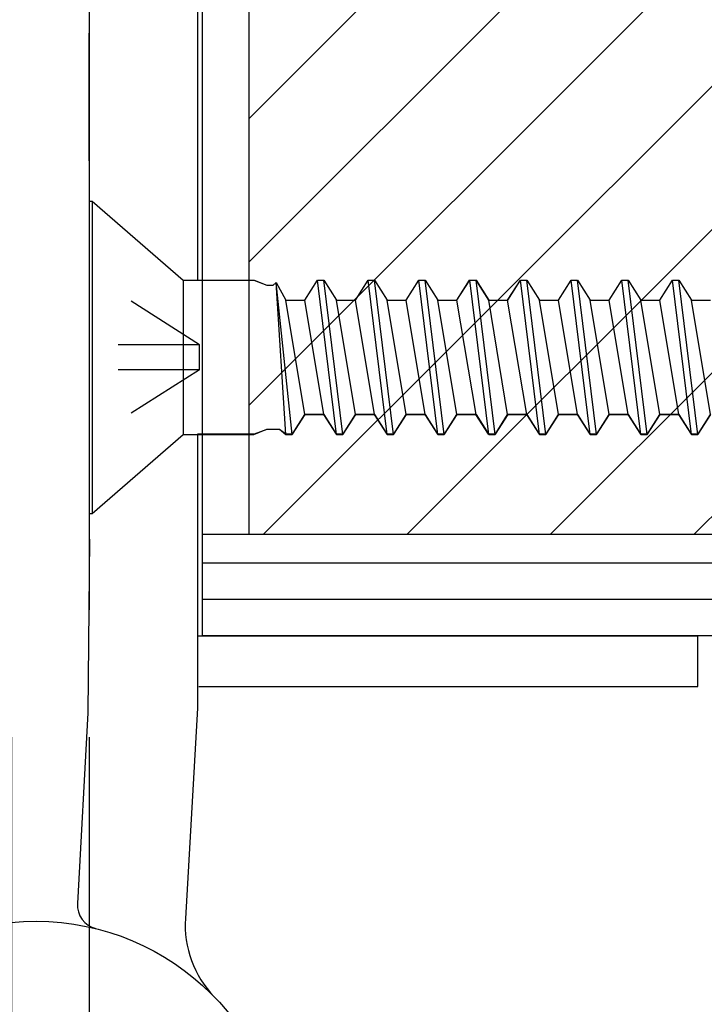
# Model space of a CAD drawing. Units: inches. Extents: x 56.1 to 98.3, y 2.6 to 29.9.
# Drawn here: x 68.8 to 69.6, y 21.6 to 22.8 of the extents above; entities that cross this region are included whole.
import ezdxf

# ---------------------------------------------------------------- set-up
doc = ezdxf.new("R2010")
doc.units = ezdxf.units.IN
doc.header["$MEASUREMENT"] = 0
doc.linetypes.add('DASHED', pattern=[0.2, 0.1, -0.1])
for name, color, linetype in [('BUBBLES', 7, 'Continuous'), ('CK_LEVEL_1', 7, 'Continuous'), ('DIM', 5, 'Continuous')]:
    doc.layers.add(name, color=color, linetype=linetype)
doc.styles.get("Standard").update_dxf_attribs({"font": 'arial.ttf'})
doc.dimstyles.new('DIMSTYLE1', dxfattribs={"dimtxt": 0.125, "dimasz": 0.125, "dimexe": 0.125, "dimexo": 0.0625, "dimgap": 0.09, "dimtad": 0, "dimtih": 1, "dimtoh": 1, "dimdec": 4, "dimzin": 0, "dimdsep": 46, "dimtxsty": 'Standard', "dimcen": 0.09, "dimadec": 0, "dimazin": 0, "dimtfac": 1, "dimtdec": 4, "dimtofl": 0, "dimtmove": 2, "dimatfit": 3, "dimfxl": 1, "dimtolj": 1, "dimtzin": 0, "dimarcsym": 0})

# ---------------------------------------------------------------- blocks, each defined once
blk = doc.blocks.new('CKCOLL11507')
at = {"layer": 'CK_LEVEL_1', "color": 6, "linetype": 'Continuous'}
blk.add_line((32.7718, 44.9712), (32.7874, 44.9957), dxfattribs=at)
blk = doc.blocks.new('CKCOLL11448')
at = {"layer": 'CK_LEVEL_1', "color": 6, "linetype": 'Continuous'}
blk.add_line((32.3109, 45.1612), (32.3265, 45.1367), dxfattribs=at)
blk = doc.blocks.new('CKCOLL11447')
at = {"layer": 'CK_LEVEL_1', "color": 6, "linetype": 'Continuous'}
blk.add_line((32.3343, 44.9712), (32.3499, 44.9957), dxfattribs=at)
blk = doc.blocks.new('CKCOLL11446')
at = {"layer": 'CK_LEVEL_1', "color": 6, "linetype": 'Continuous'}
blk.add_line((32.3031, 45.1612), (32.3109, 45.1612), dxfattribs=at)
blk = doc.blocks.new('CKCOLL11445')
at = {"layer": 'CK_LEVEL_1', "color": 6, "linetype": 'Continuous'}
blk.add_line((32.3265, 45.1367), (32.3499, 45.1367), dxfattribs=at)
blk = doc.blocks.new('CKCOLL11444')
at = {"layer": 'CK_LEVEL_1', "color": 6, "linetype": 'Continuous'}
blk.add_line((32.3499, 44.9957), (32.3265, 45.1367), dxfattribs=at)
blk = doc.blocks.new('CKCOLL11443')
at = {"layer": 'CK_LEVEL_1', "color": 6, "linetype": 'Continuous'}
blk.add_line((32.3499, 44.9957), (32.3734, 44.9957), dxfattribs=at)
blk = doc.blocks.new('CKCOLL11442')
at = {"layer": 'CK_LEVEL_1', "color": 6, "linetype": 'Continuous'}
blk.add_line((32.3499, 45.1367), (32.3656, 45.1612), dxfattribs=at)
blk = doc.blocks.new('CKCOLL11441')
at = {"layer": 'CK_LEVEL_1', "color": 6, "linetype": 'Continuous'}
blk.add_line((32.3734, 44.9957), (32.389, 44.9712), dxfattribs=at)
blk = doc.blocks.new('CKCOLL11440')
at = {"layer": 'CK_LEVEL_1', "color": 6, "linetype": 'Continuous'}
blk.add_line((32.3734, 45.1612), (32.389, 45.1367), dxfattribs=at)
blk = doc.blocks.new('CKCOLL11439')
at = {"layer": 'CK_LEVEL_1', "color": 6, "linetype": 'Continuous'}
blk.add_line((32.3968, 44.9712), (32.4124, 44.9957), dxfattribs=at)
blk = doc.blocks.new('CKCOLL11438')
at = {"layer": 'CK_LEVEL_1', "color": 6, "linetype": 'Continuous'}
blk.add_line((32.389, 44.9712), (32.3968, 44.9712), dxfattribs=at)
blk = doc.blocks.new('CKCOLL11437')
at = {"layer": 'CK_LEVEL_1', "color": 6, "linetype": 'Continuous'}
blk.add_line((32.3656, 45.1612), (32.3734, 45.1612), dxfattribs=at)
blk = doc.blocks.new('CKCOLL11436')
at = {"layer": 'CK_LEVEL_1', "color": 6, "linetype": 'Continuous'}
blk.add_line((32.389, 45.1367), (32.4124, 45.1367), dxfattribs=at)
blk = doc.blocks.new('CKCOLL11435')
at = {"layer": 'CK_LEVEL_1', "color": 6, "linetype": 'Continuous'}
blk.add_line((32.3734, 44.9957), (32.3499, 45.1367), dxfattribs=at)
blk = doc.blocks.new('CKCOLL11434')
at = {"layer": 'CK_LEVEL_1', "color": 6, "linetype": 'Continuous'}
blk.add_line((32.389, 44.9712), (32.3656, 45.1612), dxfattribs=at)
blk = doc.blocks.new('CKCOLL11433')
at = {"layer": 'CK_LEVEL_1', "color": 6, "linetype": 'Continuous'}
blk.add_line((32.3968, 44.9712), (32.3734, 45.1612), dxfattribs=at)
blk = doc.blocks.new('CKCOLL11432')
at = {"layer": 'CK_LEVEL_1', "color": 6, "linetype": 'Continuous'}
blk.add_line((32.4124, 44.9957), (32.389, 45.1367), dxfattribs=at)
blk = doc.blocks.new('CKCOLL11431')
at = {"layer": 'CK_LEVEL_1', "color": 6, "linetype": 'Continuous'}
blk.add_line((32.4124, 44.9957), (32.4359, 44.9957), dxfattribs=at)
blk = doc.blocks.new('CKCOLL11430')
at = {"layer": 'CK_LEVEL_1', "color": 6, "linetype": 'Continuous'}
blk.add_line((32.4124, 45.1367), (32.4281, 45.1612), dxfattribs=at)
blk = doc.blocks.new('CKCOLL11429')
at = {"layer": 'CK_LEVEL_1', "color": 6, "linetype": 'Continuous'}
blk.add_line((32.4359, 44.9957), (32.4515, 44.9712), dxfattribs=at)
blk = doc.blocks.new('CKCOLL11428')
at = {"layer": 'CK_LEVEL_1', "color": 6, "linetype": 'Continuous'}
blk.add_line((32.4359, 45.1612), (32.4515, 45.1367), dxfattribs=at)
blk = doc.blocks.new('CKCOLL11427')
at = {"layer": 'CK_LEVEL_1', "color": 6, "linetype": 'Continuous'}
blk.add_line((32.4593, 44.9712), (32.4749, 44.9957), dxfattribs=at)
blk = doc.blocks.new('CKCOLL11426')
at = {"layer": 'CK_LEVEL_1', "color": 6, "linetype": 'Continuous'}
blk.add_line((32.4515, 44.9712), (32.4593, 44.9712), dxfattribs=at)
blk = doc.blocks.new('CKCOLL11425')
at = {"layer": 'CK_LEVEL_1', "color": 6, "linetype": 'Continuous'}
blk.add_line((32.4281, 45.1612), (32.4359, 45.1612), dxfattribs=at)
blk = doc.blocks.new('CKCOLL11424')
at = {"layer": 'CK_LEVEL_1', "color": 6, "linetype": 'Continuous'}
blk.add_line((32.4515, 45.1367), (32.4749, 45.1367), dxfattribs=at)
blk = doc.blocks.new('CKCOLL11423')
at = {"layer": 'CK_LEVEL_1', "color": 6, "linetype": 'Continuous'}
blk.add_line((32.4359, 44.9957), (32.4124, 45.1367), dxfattribs=at)
blk = doc.blocks.new('CKCOLL11422')
at = {"layer": 'CK_LEVEL_1', "color": 6, "linetype": 'Continuous'}
blk.add_line((32.4515, 44.9712), (32.4281, 45.1612), dxfattribs=at)
blk = doc.blocks.new('CKCOLL11421')
at = {"layer": 'CK_LEVEL_1', "color": 6, "linetype": 'Continuous'}
blk.add_line((32.4593, 44.9712), (32.4359, 45.1612), dxfattribs=at)
blk = doc.blocks.new('CKCOLL11420')
at = {"layer": 'CK_LEVEL_1', "color": 6, "linetype": 'Continuous'}
blk.add_line((32.4749, 44.9957), (32.4515, 45.1367), dxfattribs=at)
blk = doc.blocks.new('CKCOLL11419')
at = {"layer": 'CK_LEVEL_1', "color": 6, "linetype": 'Continuous'}
blk.add_line((32.4749, 44.9957), (32.4984, 44.9957), dxfattribs=at)
blk = doc.blocks.new('CKCOLL11418')
at = {"layer": 'CK_LEVEL_1', "color": 6, "linetype": 'Continuous'}
blk.add_line((32.4749, 45.1367), (32.4906, 45.1612), dxfattribs=at)
blk = doc.blocks.new('CKCOLL11417')
at = {"layer": 'CK_LEVEL_1', "color": 6, "linetype": 'Continuous'}
blk.add_line((32.4984, 44.9957), (32.514, 44.9712), dxfattribs=at)
blk = doc.blocks.new('CKCOLL11416')
at = {"layer": 'CK_LEVEL_1', "color": 6, "linetype": 'Continuous'}
blk.add_line((32.4984, 45.1612), (32.514, 45.1367), dxfattribs=at)
blk = doc.blocks.new('CKCOLL11415')
at = {"layer": 'CK_LEVEL_1', "color": 6, "linetype": 'Continuous'}
blk.add_line((32.5218, 44.9712), (32.5374, 44.9957), dxfattribs=at)
blk = doc.blocks.new('CKCOLL11414')
at = {"layer": 'CK_LEVEL_1', "color": 6, "linetype": 'Continuous'}
blk.add_line((32.514, 44.9712), (32.5218, 44.9712), dxfattribs=at)
blk = doc.blocks.new('CKCOLL11413')
at = {"layer": 'CK_LEVEL_1', "color": 6, "linetype": 'Continuous'}
blk.add_line((32.4906, 45.1612), (32.4984, 45.1612), dxfattribs=at)
blk = doc.blocks.new('CKCOLL11412')
at = {"layer": 'CK_LEVEL_1', "color": 6, "linetype": 'Continuous'}
blk.add_line((32.514, 45.1367), (32.5374, 45.1367), dxfattribs=at)
blk = doc.blocks.new('CKCOLL11411')
at = {"layer": 'CK_LEVEL_1', "color": 6, "linetype": 'Continuous'}
blk.add_line((32.4984, 44.9957), (32.4749, 45.1367), dxfattribs=at)
blk = doc.blocks.new('CKCOLL11410')
at = {"layer": 'CK_LEVEL_1', "color": 6, "linetype": 'Continuous'}
blk.add_line((32.514, 44.9712), (32.4906, 45.1612), dxfattribs=at)
blk = doc.blocks.new('CKCOLL11409')
at = {"layer": 'CK_LEVEL_1', "color": 6, "linetype": 'Continuous'}
blk.add_line((32.5218, 44.9712), (32.4984, 45.1612), dxfattribs=at)
blk = doc.blocks.new('CKCOLL11408')
at = {"layer": 'CK_LEVEL_1', "color": 6, "linetype": 'Continuous'}
blk.add_line((32.5374, 44.9957), (32.514, 45.1367), dxfattribs=at)
blk = doc.blocks.new('CKCOLL11407')
at = {"layer": 'CK_LEVEL_1', "color": 6, "linetype": 'Continuous'}
blk.add_line((32.5374, 44.9957), (32.5609, 44.9957), dxfattribs=at)
blk = doc.blocks.new('CKCOLL11406')
at = {"layer": 'CK_LEVEL_1', "color": 6, "linetype": 'Continuous'}
blk.add_line((32.5374, 45.1367), (32.5531, 45.1612), dxfattribs=at)
blk = doc.blocks.new('CKCOLL11405')
at = {"layer": 'CK_LEVEL_1', "color": 6, "linetype": 'Continuous'}
blk.add_line((32.5609, 44.9957), (32.5765, 44.9712), dxfattribs=at)
blk = doc.blocks.new('CKCOLL11404')
at = {"layer": 'CK_LEVEL_1', "color": 6, "linetype": 'Continuous'}
blk.add_line((32.5609, 45.1612), (32.5765, 45.1367), dxfattribs=at)
blk = doc.blocks.new('CKCOLL11403')
at = {"layer": 'CK_LEVEL_1', "color": 6, "linetype": 'Continuous'}
blk.add_line((32.5843, 44.9712), (32.5999, 44.9957), dxfattribs=at)
blk = doc.blocks.new('CKCOLL11402')
at = {"layer": 'CK_LEVEL_1', "color": 6, "linetype": 'Continuous'}
blk.add_line((32.5765, 44.9712), (32.5843, 44.9712), dxfattribs=at)
blk = doc.blocks.new('CKCOLL11401')
at = {"layer": 'CK_LEVEL_1', "color": 6, "linetype": 'Continuous'}
blk.add_line((32.5531, 45.1612), (32.5609, 45.1612), dxfattribs=at)
blk = doc.blocks.new('CKCOLL11400')
at = {"layer": 'CK_LEVEL_1', "color": 6, "linetype": 'Continuous'}
blk.add_line((32.5765, 45.1367), (32.5999, 45.1367), dxfattribs=at)
blk = doc.blocks.new('CKCOLL11399')
at = {"layer": 'CK_LEVEL_1', "color": 6, "linetype": 'Continuous'}
blk.add_line((32.5609, 44.9957), (32.5374, 45.1367), dxfattribs=at)
blk = doc.blocks.new('CKCOLL11398')
at = {"layer": 'CK_LEVEL_1', "color": 6, "linetype": 'Continuous'}
blk.add_line((32.5765, 44.9712), (32.5531, 45.1612), dxfattribs=at)
blk = doc.blocks.new('CKCOLL11397')
at = {"layer": 'CK_LEVEL_1', "color": 6, "linetype": 'Continuous'}
blk.add_line((32.5843, 44.9712), (32.5609, 45.1612), dxfattribs=at)
blk = doc.blocks.new('CKCOLL11396')
at = {"layer": 'CK_LEVEL_1', "color": 6, "linetype": 'Continuous'}
blk.add_line((32.5999, 44.9957), (32.5765, 45.1367), dxfattribs=at)
blk = doc.blocks.new('CKCOLL11395')
at = {"layer": 'CK_LEVEL_1', "color": 6, "linetype": 'Continuous'}
blk.add_line((32.5999, 44.9957), (32.6234, 44.9957), dxfattribs=at)
blk = doc.blocks.new('CKCOLL11394')
at = {"layer": 'CK_LEVEL_1', "color": 6, "linetype": 'Continuous'}
blk.add_line((32.5999, 45.1367), (32.6156, 45.1612), dxfattribs=at)
blk = doc.blocks.new('CKCOLL11393')
at = {"layer": 'CK_LEVEL_1', "color": 6, "linetype": 'Continuous'}
blk.add_line((32.6234, 44.9957), (32.639, 44.9712), dxfattribs=at)
blk = doc.blocks.new('CKCOLL11392')
at = {"layer": 'CK_LEVEL_1', "color": 6, "linetype": 'Continuous'}
blk.add_line((32.6234, 45.1612), (32.639, 45.1367), dxfattribs=at)
blk = doc.blocks.new('CKCOLL11391')
at = {"layer": 'CK_LEVEL_1', "color": 6, "linetype": 'Continuous'}
blk.add_line((32.6468, 44.9712), (32.6624, 44.9957), dxfattribs=at)
blk = doc.blocks.new('CKCOLL11390')
at = {"layer": 'CK_LEVEL_1', "color": 6, "linetype": 'Continuous'}
blk.add_line((32.639, 44.9712), (32.6468, 44.9712), dxfattribs=at)
blk = doc.blocks.new('CKCOLL11389')
at = {"layer": 'CK_LEVEL_1', "color": 6, "linetype": 'Continuous'}
blk.add_line((32.6156, 45.1612), (32.6234, 45.1612), dxfattribs=at)
blk = doc.blocks.new('CKCOLL11388')
at = {"layer": 'CK_LEVEL_1', "color": 6, "linetype": 'Continuous'}
blk.add_line((32.639, 45.1367), (32.6624, 45.1367), dxfattribs=at)
blk = doc.blocks.new('CKCOLL11387')
at = {"layer": 'CK_LEVEL_1', "color": 6, "linetype": 'Continuous'}
blk.add_line((32.6234, 44.9957), (32.5999, 45.1367), dxfattribs=at)
blk = doc.blocks.new('CKCOLL11386')
at = {"layer": 'CK_LEVEL_1', "color": 6, "linetype": 'Continuous'}
blk.add_line((32.639, 44.9712), (32.6156, 45.1612), dxfattribs=at)
blk = doc.blocks.new('CKCOLL11385')
at = {"layer": 'CK_LEVEL_1', "color": 6, "linetype": 'Continuous'}
blk.add_line((32.6468, 44.9712), (32.6234, 45.1612), dxfattribs=at)
blk = doc.blocks.new('CKCOLL11384')
at = {"layer": 'CK_LEVEL_1', "color": 6, "linetype": 'Continuous'}
blk.add_line((32.6624, 44.9957), (32.639, 45.1367), dxfattribs=at)
blk = doc.blocks.new('CKCOLL11383')
at = {"layer": 'CK_LEVEL_1', "color": 6, "linetype": 'Continuous'}
blk.add_line((32.6624, 44.9957), (32.6859, 44.9957), dxfattribs=at)
blk = doc.blocks.new('CKCOLL11382')
at = {"layer": 'CK_LEVEL_1', "color": 6, "linetype": 'Continuous'}
blk.add_line((32.6624, 45.1367), (32.6781, 45.1612), dxfattribs=at)
blk = doc.blocks.new('CKCOLL11381')
at = {"layer": 'CK_LEVEL_1', "color": 6, "linetype": 'Continuous'}
blk.add_line((32.6859, 44.9957), (32.7015, 44.9712), dxfattribs=at)
blk = doc.blocks.new('CKCOLL11380')
at = {"layer": 'CK_LEVEL_1', "color": 6, "linetype": 'Continuous'}
blk.add_line((32.6859, 45.1612), (32.7015, 45.1367), dxfattribs=at)
blk = doc.blocks.new('CKCOLL11379')
at = {"layer": 'CK_LEVEL_1', "color": 6, "linetype": 'Continuous'}
blk.add_line((32.7093, 44.9712), (32.7249, 44.9957), dxfattribs=at)
blk = doc.blocks.new('CKCOLL11378')
at = {"layer": 'CK_LEVEL_1', "color": 6, "linetype": 'Continuous'}
blk.add_line((32.7015, 44.9712), (32.7093, 44.9712), dxfattribs=at)
blk = doc.blocks.new('CKCOLL11377')
at = {"layer": 'CK_LEVEL_1', "color": 6, "linetype": 'Continuous'}
blk.add_line((32.6781, 45.1612), (32.6859, 45.1612), dxfattribs=at)
blk = doc.blocks.new('CKCOLL11376')
at = {"layer": 'CK_LEVEL_1', "color": 6, "linetype": 'Continuous'}
blk.add_line((32.7015, 45.1367), (32.7249, 45.1367), dxfattribs=at)
blk = doc.blocks.new('CKCOLL11375')
at = {"layer": 'CK_LEVEL_1', "color": 6, "linetype": 'Continuous'}
blk.add_line((32.6859, 44.9957), (32.6624, 45.1367), dxfattribs=at)
blk = doc.blocks.new('CKCOLL11374')
at = {"layer": 'CK_LEVEL_1', "color": 6, "linetype": 'Continuous'}
blk.add_line((32.7015, 44.9712), (32.6781, 45.1612), dxfattribs=at)
blk = doc.blocks.new('CKCOLL11373')
at = {"layer": 'CK_LEVEL_1', "color": 6, "linetype": 'Continuous'}
blk.add_line((32.7093, 44.9712), (32.6859, 45.1612), dxfattribs=at)
blk = doc.blocks.new('CKCOLL11372')
at = {"layer": 'CK_LEVEL_1', "color": 6, "linetype": 'Continuous'}
blk.add_line((32.7249, 44.9957), (32.7015, 45.1367), dxfattribs=at)
blk = doc.blocks.new('CKCOLL11371')
at = {"layer": 'CK_LEVEL_1', "color": 6, "linetype": 'Continuous'}
blk.add_line((32.7249, 44.9957), (32.7484, 44.9957), dxfattribs=at)
blk = doc.blocks.new('CKCOLL11370')
at = {"layer": 'CK_LEVEL_1', "color": 6, "linetype": 'Continuous'}
blk.add_line((32.7249, 45.1367), (32.7406, 45.1612), dxfattribs=at)
blk = doc.blocks.new('CKCOLL11369')
at = {"layer": 'CK_LEVEL_1', "color": 6, "linetype": 'Continuous'}
blk.add_line((32.7484, 44.9957), (32.764, 44.9712), dxfattribs=at)
blk = doc.blocks.new('CKCOLL11368')
at = {"layer": 'CK_LEVEL_1', "color": 6, "linetype": 'Continuous'}
blk.add_line((32.7484, 45.1612), (32.764, 45.1367), dxfattribs=at)
blk = doc.blocks.new('CKCOLL11367')
at = {"layer": 'CK_LEVEL_1', "color": 6, "linetype": 'Continuous'}
blk.add_line((32.764, 44.9712), (32.7718, 44.9712), dxfattribs=at)
blk = doc.blocks.new('CKCOLL11366')
at = {"layer": 'CK_LEVEL_1', "color": 6, "linetype": 'Continuous'}
blk.add_line((32.7406, 45.1612), (32.7484, 45.1612), dxfattribs=at)
blk = doc.blocks.new('CKCOLL11365')
at = {"layer": 'CK_LEVEL_1', "color": 6, "linetype": 'Continuous'}
blk.add_line((32.764, 45.1367), (32.7874, 45.1367), dxfattribs=at)
blk = doc.blocks.new('CKCOLL11364')
at = {"layer": 'CK_LEVEL_1', "color": 6, "linetype": 'Continuous'}
blk.add_line((32.7484, 44.9957), (32.7249, 45.1367), dxfattribs=at)
blk = doc.blocks.new('CKCOLL11363')
at = {"layer": 'CK_LEVEL_1', "color": 6, "linetype": 'Continuous'}
blk.add_line((32.764, 44.9712), (32.7406, 45.1612), dxfattribs=at)
blk = doc.blocks.new('CKCOLL11362')
at = {"layer": 'CK_LEVEL_1', "color": 6, "linetype": 'Continuous'}
blk.add_line((32.7718, 44.9712), (32.7484, 45.1612), dxfattribs=at)
blk = doc.blocks.new('CKCOLL11361')
at = {"layer": 'CK_LEVEL_1', "color": 6, "linetype": 'Continuous'}
blk.add_line((32.7874, 44.9957), (32.764, 45.1367), dxfattribs=at)
blk = doc.blocks.new('CKCOLL11360')
at = {"layer": 'CK_LEVEL_1', "color": 6, "linetype": 'DASHED'}
blk.add_line((32.1578, 45.0509), (32.1578, 45.0815), dxfattribs=at)
blk = doc.blocks.new('CKCOLL11359')
at = {"layer": 'CK_LEVEL_1', "color": 6, "linetype": 'DASHED'}
blk.add_line((32.1578, 45.0509), (32.0218, 45.0509), dxfattribs=at)
blk = doc.blocks.new('CKCOLL11358')
at = {"layer": 'CK_LEVEL_1', "color": 6, "linetype": 'DASHED'}
blk.add_line((32.1578, 45.0509), (32.0218, 44.9642), dxfattribs=at)
blk = doc.blocks.new('CKCOLL11357')
at = {"layer": 'CK_LEVEL_1', "color": 6, "linetype": 'DASHED'}
blk.add_line((32.1578, 45.0815), (32.0218, 45.0815), dxfattribs=at)
blk = doc.blocks.new('CKCOLL11356')
at = {"layer": 'CK_LEVEL_1', "color": 6, "linetype": 'DASHED'}
blk.add_line((32.1578, 45.0815), (32.0218, 45.1682), dxfattribs=at)
blk = doc.blocks.new('CKCOLL11355')
at = {"layer": 'CK_LEVEL_1', "color": 6, "linetype": 'Continuous'}
blk.add_line((32.0218, 45.2587), (32.0218, 44.8737), dxfattribs=at)
blk = doc.blocks.new('CKCOLL11354')
at = {"layer": 'CK_LEVEL_1', "color": 6, "linetype": 'Continuous'}
blk.add_line((32.1378, 45.1612), (32.1378, 44.9712), dxfattribs=at)
blk = doc.blocks.new('CKCOLL11353')
at = {"layer": 'CK_LEVEL_1', "color": 6, "linetype": 'Continuous'}
blk.add_line((32.0256, 45.2587), (32.0256, 44.8737), dxfattribs=at)
blk = doc.blocks.new('CKCOLL11352')
at = {"layer": 'CK_LEVEL_1', "color": 6, "linetype": 'Continuous'}
blk.add_line((32.0218, 45.2587), (32.0256, 45.2587), dxfattribs=at)
blk = doc.blocks.new('CKCOLL11351')
at = {"layer": 'CK_LEVEL_1', "color": 6, "linetype": 'Continuous'}
blk.add_line((32.0218, 44.8737), (32.0256, 44.8737), dxfattribs=at)
blk = doc.blocks.new('CKCOLL11350')
at = {"layer": 'CK_LEVEL_1', "color": 6, "linetype": 'Continuous'}
blk.add_line((32.0256, 45.2587), (32.1378, 45.1612), dxfattribs=at)
blk = doc.blocks.new('CKCOLL11349')
at = {"layer": 'CK_LEVEL_1', "color": 6, "linetype": 'Continuous'}
blk.add_line((32.0256, 44.8737), (32.1378, 44.9712), dxfattribs=at)
blk = doc.blocks.new('CKCOLL11348')
at = {"layer": 'CK_LEVEL_1', "color": 6, "linetype": 'Continuous'}
blk.add_line((32.1378, 44.9712), (32.2249, 44.9712), dxfattribs=at)
blk = doc.blocks.new('CKCOLL11347')
at = {"layer": 'CK_LEVEL_1', "color": 6, "linetype": 'Continuous'}
blk.add_line((32.1378, 45.1612), (32.2249, 45.1612), dxfattribs=at)
blk = doc.blocks.new('CKCOLL11346')
at = {"layer": 'CK_LEVEL_1', "color": 6, "linetype": 'Continuous'}
blk.add_line((32.2249, 44.9712), (32.2406, 44.9774), dxfattribs=at)
blk = doc.blocks.new('CKCOLL11345')
at = {"layer": 'CK_LEVEL_1', "color": 6, "linetype": 'Continuous'}
blk.add_line((32.2249, 45.1612), (32.2406, 45.1551), dxfattribs=at)
blk = doc.blocks.new('CKCOLL11344')
at = {"layer": 'CK_LEVEL_1', "color": 6, "linetype": 'Continuous'}
blk.add_line((32.2406, 44.9774), (32.2562, 44.9774), dxfattribs=at)
blk = doc.blocks.new('CKCOLL11343')
at = {"layer": 'CK_LEVEL_1', "color": 6, "linetype": 'Continuous'}
blk.add_line((32.2562, 44.9774), (32.264, 44.9712), dxfattribs=at)
blk = doc.blocks.new('CKCOLL11342')
at = {"layer": 'CK_LEVEL_1', "color": 6, "linetype": 'Continuous'}
blk.add_line((32.264, 44.9712), (32.2718, 44.9712), dxfattribs=at)
blk = doc.blocks.new('CKCOLL11341')
at = {"layer": 'CK_LEVEL_1', "color": 6, "linetype": 'Continuous'}
blk.add_line((32.2718, 44.9712), (32.2874, 44.9957), dxfattribs=at)
blk = doc.blocks.new('CKCOLL11340')
at = {"layer": 'CK_LEVEL_1', "color": 6, "linetype": 'Continuous'}
blk.add_line((32.2406, 45.1551), (32.2484, 45.1551), dxfattribs=at)
blk = doc.blocks.new('CKCOLL11339')
at = {"layer": 'CK_LEVEL_1', "color": 6, "linetype": 'Continuous'}
blk.add_line((32.2484, 45.1551), (32.2523, 45.1582), dxfattribs=at)
blk = doc.blocks.new('CKCOLL11338')
at = {"layer": 'CK_LEVEL_1', "color": 6, "linetype": 'Continuous'}
blk.add_line((32.2523, 45.1582), (32.264, 45.1367), dxfattribs=at)
blk = doc.blocks.new('CKCOLL11337')
at = {"layer": 'CK_LEVEL_1', "color": 6, "linetype": 'Continuous'}
blk.add_line((32.264, 45.1367), (32.2874, 45.1367), dxfattribs=at)
blk = doc.blocks.new('CKCOLL11336')
at = {"layer": 'CK_LEVEL_1', "color": 6, "linetype": 'Continuous'}
blk.add_line((32.264, 44.9712), (32.2523, 45.1582), dxfattribs=at)
blk = doc.blocks.new('CKCOLL11335')
at = {"layer": 'CK_LEVEL_1', "color": 6, "linetype": 'Continuous'}
blk.add_line((32.2718, 44.9712), (32.2523, 45.1582), dxfattribs=at)
blk = doc.blocks.new('CKCOLL11334')
at = {"layer": 'CK_LEVEL_1', "color": 6, "linetype": 'Continuous'}
blk.add_line((32.2874, 44.9957), (32.264, 45.1367), dxfattribs=at)
blk = doc.blocks.new('CKCOLL11333')
at = {"layer": 'CK_LEVEL_1', "color": 6, "linetype": 'Continuous'}
blk.add_line((32.2874, 44.9957), (32.3109, 44.9957), dxfattribs=at)
blk = doc.blocks.new('CKCOLL11332')
at = {"layer": 'CK_LEVEL_1', "color": 6, "linetype": 'Continuous'}
blk.add_line((32.2874, 45.1367), (32.3031, 45.1612), dxfattribs=at)
blk = doc.blocks.new('CKCOLL11331')
at = {"layer": 'CK_LEVEL_1', "color": 6, "linetype": 'Continuous'}
blk.add_line((32.3109, 44.9957), (32.3265, 44.9712), dxfattribs=at)
blk = doc.blocks.new('CKCOLL11330')
at = {"layer": 'CK_LEVEL_1', "color": 6, "linetype": 'Continuous'}
blk.add_line((32.3265, 44.9712), (32.3343, 44.9712), dxfattribs=at)
blk = doc.blocks.new('CKCOLL11329')
at = {"layer": 'CK_LEVEL_1', "color": 6, "linetype": 'Continuous'}
blk.add_line((32.3109, 44.9957), (32.2874, 45.1367), dxfattribs=at)
blk = doc.blocks.new('CKCOLL11328')
at = {"layer": 'CK_LEVEL_1', "color": 6, "linetype": 'Continuous'}
blk.add_line((32.3265, 44.9712), (32.3031, 45.1612), dxfattribs=at)
blk = doc.blocks.new('CKCOLL11327')
at = {"layer": 'CK_LEVEL_1', "color": 6, "linetype": 'Continuous'}
blk.add_line((32.3343, 44.9712), (32.3109, 45.1612), dxfattribs=at)
blk = doc.blocks.new('*D4783')
at = {"layer": 'CK_LEVEL_1', "color": 0, "linetype": 'Continuous', "lineweight": -2, "transparency": 16777216}
for p, q in [((68.7887, 21.8984), (68.7887, 20.8257)), ((68.8842, 21.8984), (68.8842, 20.8257)), ((68.6637, 20.9507), (68.5387, 20.9507)), ((69.0092, 20.9507), (69.1342, 20.9507))]:
    blk.add_line(p, q, dxfattribs=at)
at = {"layer": 'CK_LEVEL_1', "color": 0, "linetype": 'Continuous', "transparency": 16777216}
for points in [[(68.6637, 20.9715), (68.6637, 20.9299), (68.7887, 20.9507)], [(69.0092, 20.9715), (69.0092, 20.9299), (68.8842, 20.9507)]]:
    blk.add_solid(points, dxfattribs=at)
at = {"layer": 'CK_LEVEL_1', "color": 0, "linetype": 'Continuous', "transparency": 16777216, "insert": (70.4252, 20.8478), "char_height": 0.125, "attachment_point": 5}
blk.add_mtext('\\A1;SEE HINGE MANUFACTURER\\PFOR HINGE SPACE REQUIREMENTS', dxfattribs=at)
blk = doc.blocks.new('FIRE DOOR-BUTT HINGE')
at = {"linetype": 'Continuous', "ltscale": 0.5}
h = blk.add_hatch(dxfattribs=at)
h.set_pattern_fill('ANSI31', color=23)
h.set_pattern_definition([(45, (360.53046, -40.15005), (-0.088388348, 0.088388348), [])])
h.paths.add_polyline_path([(-2.9452, 1.91), (-2.9452, 0.41), (-1.0479, 0.41), (-1.0479, 1.91)])
at = {"layer": 'BUBBLES', "color": 23, "linetype": 'Continuous'}
for p, q in [((-3.0029, 0.285), (-3.0029, 1.91)), ((-2.9452, 0.41), (-2.9452, 1.91)), ((0, 0.41), (-3.0029, 0.41)), ((-3.0029, 0.375), (0, 0.375)), ((0, 0.33), (-3.0029, 0.33)), ((0, 0.285), (-3.0029, 0.285))]:
    blk.add_line(p, q, dxfattribs=at)
blk.add_polyline3d([(-3.0484, 1.638, 0), (-3.048, 1.91, 0), (-1.0479, 1.91, 0), (-1.0479, 0.41, 0), (-2.9452, 0.41, 0)], dxfattribs=at)

msp = doc.modelspace()

# ---------------------------------------------------------------- linework, layer by layer
at = {"layer": 'CK_LEVEL_1', "color": 121, "linetype": 'Continuous'}
for p, q in [((68.88417, 23.74139), (68.88417, 22.05539)), ((69.01772, 22.02339), (69.63417, 22.02339)), ((69.63417, 21.96089), (69.63417, 22.02339)), ((69.01925, 21.96089), (69.63417, 21.96089))]:
    msp.add_line(p, q, dxfattribs=at)
at = {"layer": 'CK_LEVEL_1', "color": 3, "linetype": 'Continuous'}
for p, q in [((69.01771, 22.89691), (69.01772, 22.46191)), ((68.88372, 22.76656), (68.88372, 22.60892)), ((69.01772, 22.27191), (69.01772, 21.9343)), ((68.88483, 22.14256), (68.88243, 21.9285)), ((69.01772, 21.9343), (69.00286, 21.67529)), ((68.88243, 21.9285), (68.86974, 21.69361))]:
    msp.add_line(p, q, dxfattribs=at)
at = {"layer": 'CK_LEVEL_1', "color": 221, "linetype": 'Continuous'}
for p, q in [((69.01772, 22.46191), (69.0873, 22.46191)), ((69.0873, 22.46191), (69.10292, 22.45579)), ((69.10292, 22.45579), (69.11074, 22.45579)), ((69.11074, 22.45579), (69.11464, 22.45885)), ((69.11464, 22.45885), (69.12636, 22.43741)), ((69.1498, 22.43741), (69.16542, 22.46191)), ((69.16542, 22.46191), (69.17324, 22.46191)), ((69.17324, 22.46191), (69.18886, 22.43741)), ((69.2123, 22.43741), (69.22792, 22.46191)), ((69.22792, 22.46191), (69.23574, 22.46191)), ((69.23574, 22.46191), (69.25136, 22.43741)), ((69.2748, 22.43741), (69.29042, 22.46191)), ((69.29042, 22.46191), (69.29824, 22.46191)), ((69.29824, 22.46191), (69.31386, 22.43741)), ((69.3373, 22.43741), (69.35292, 22.46191)), ((69.35292, 22.46191), (69.36074, 22.46191)), ((69.36074, 22.46191), (69.37636, 22.43741)), ((69.3998, 22.43741), (69.41542, 22.46191)), ((69.41542, 22.46191), (69.42324, 22.46191)), ((69.42324, 22.46191), (69.43886, 22.43741)), ((69.4623, 22.43741), (69.47792, 22.46191)), ((69.47792, 22.46191), (69.48574, 22.46191)), ((69.48574, 22.46191), (69.50136, 22.43741)), ((69.5248, 22.43741), (69.54042, 22.46191)), ((69.54042, 22.46191), (69.54824, 22.46191)), ((69.54824, 22.46191), (69.56386, 22.43741)), ((69.5873, 22.43741), (69.60292, 22.46191)), ((69.60292, 22.46191), (69.61074, 22.46191)), ((69.61074, 22.46191), (69.62636, 22.43741)), ((69.12636, 22.43741), (69.1498, 22.43741)), ((69.18886, 22.43741), (69.2123, 22.43741)), ((69.25136, 22.43741), (69.2748, 22.43741)), ((69.31386, 22.43741), (69.3373, 22.43741)), ((69.37636, 22.43741), (69.3998, 22.43741)), ((69.43886, 22.43741), (69.4623, 22.43741)), ((69.50136, 22.43741), (69.5248, 22.43741)), ((69.56386, 22.43741), (69.5873, 22.43741)), ((69.62636, 22.43741), (69.6498, 22.43741)), ((69.1498, 22.29641), (69.13417, 22.27191)), ((69.17324, 22.29641), (69.1498, 22.29641)), ((69.18886, 22.27191), (69.17324, 22.29641)), ((69.2123, 22.29641), (69.19667, 22.27191)), ((69.23574, 22.29641), (69.2123, 22.29641)), ((69.25136, 22.27191), (69.23574, 22.29641)), ((69.2748, 22.29641), (69.25917, 22.27191)), ((69.29824, 22.29641), (69.2748, 22.29641)), ((69.31386, 22.27191), (69.29824, 22.29641)), ((69.3373, 22.29641), (69.32167, 22.27191)), ((69.36074, 22.29641), (69.3373, 22.29641)), ((69.37636, 22.27191), (69.36074, 22.29641)), ((69.3998, 22.29641), (69.38417, 22.27191)), ((69.42324, 22.29641), (69.3998, 22.29641)), ((69.43886, 22.27191), (69.42324, 22.29641)), ((69.4623, 22.29641), (69.44667, 22.27191)), ((69.48574, 22.29641), (69.4623, 22.29641)), ((69.50136, 22.27191), (69.48574, 22.29641)), ((69.5248, 22.29641), (69.50917, 22.27191)), ((69.54824, 22.29641), (69.5248, 22.29641)), ((69.56386, 22.27191), (69.54824, 22.29641)), ((69.5873, 22.29641), (69.57167, 22.27191)), ((69.61074, 22.29641), (69.5873, 22.29641)), ((69.62636, 22.27191), (69.61074, 22.29641)), ((69.6498, 22.29641), (69.63417, 22.27191)), ((69.0873, 22.27191), (69.01772, 22.27191)), ((69.01772, 22.27191), (69.01772, 22.14839)), ((69.10292, 22.27804), (69.0873, 22.27191)), ((69.11855, 22.27804), (69.10292, 22.27804)), ((69.12636, 22.27191), (69.11855, 22.27804)), ((69.13417, 22.27191), (69.12636, 22.27191)), ((69.19667, 22.27191), (69.18886, 22.27191)), ((69.25917, 22.27191), (69.25136, 22.27191)), ((69.32167, 22.27191), (69.31386, 22.27191)), ((69.38417, 22.27191), (69.37636, 22.27191)), ((69.44667, 22.27191), (69.43886, 22.27191)), ((69.50917, 22.27191), (69.50136, 22.27191)), ((69.57167, 22.27191), (69.56386, 22.27191)), ((69.63417, 22.27191), (69.62636, 22.27191))]:
    msp.add_line(p, q, dxfattribs=at)
at = {"layer": 'CK_LEVEL_1', "color": 3, "linetype": 'Continuous'}
msp.add_circle((68.81907, 21.36692), 0.30469, dxfattribs=at)
for centre, radius, start, end in [((68.89968, 21.69175), 0.03, 176.44958, 256.06363), ((69.12958, 21.66682), 0.127, 176.17536, 224.00514)]:
    msp.add_arc(centre, radius, start, end, dxfattribs=at)

# ---------------------------------------------------------------- block references
at = {"linetype": 'Continuous'}
for name in ['CKCOLL11355', 'CKCOLL11352', 'CKCOLL11353', 'CKCOLL11350', 'CKCOLL11356', 'CKCOLL11354', 'CKCOLL11347', 'CKCOLL11345', 'CKCOLL11340', 'CKCOLL11339', 'CKCOLL11338', 'CKCOLL11336', 'CKCOLL11335', 'CKCOLL11332', 'CKCOLL11446', 'CKCOLL11328', 'CKCOLL11448', 'CKCOLL11327', 'CKCOLL11442', 'CKCOLL11437', 'CKCOLL11434', 'CKCOLL11440', 'CKCOLL11433', 'CKCOLL11430', 'CKCOLL11425', 'CKCOLL11422', 'CKCOLL11428', 'CKCOLL11421', 'CKCOLL11418', 'CKCOLL11413', 'CKCOLL11410', 'CKCOLL11416', 'CKCOLL11409', 'CKCOLL11406', 'CKCOLL11401', 'CKCOLL11398', 'CKCOLL11404', 'CKCOLL11397', 'CKCOLL11394', 'CKCOLL11389', 'CKCOLL11386', 'CKCOLL11392', 'CKCOLL11385', 'CKCOLL11382', 'CKCOLL11377', 'CKCOLL11374', 'CKCOLL11380', 'CKCOLL11373', 'CKCOLL11370', 'CKCOLL11366', 'CKCOLL11363', 'CKCOLL11368', 'CKCOLL11362', 'CKCOLL11337', 'CKCOLL11334', 'CKCOLL11329', 'CKCOLL11445', 'CKCOLL11444', 'CKCOLL11435', 'CKCOLL11436', 'CKCOLL11432', 'CKCOLL11423', 'CKCOLL11424', 'CKCOLL11420', 'CKCOLL11411', 'CKCOLL11412', 'CKCOLL11408', 'CKCOLL11399', 'CKCOLL11400', 'CKCOLL11396', 'CKCOLL11387', 'CKCOLL11388', 'CKCOLL11384', 'CKCOLL11375', 'CKCOLL11376', 'CKCOLL11372', 'CKCOLL11364', 'CKCOLL11365', 'CKCOLL11361', 'CKCOLL11357', 'CKCOLL11360', 'CKCOLL11359', 'CKCOLL11358', 'CKCOLL11341', 'CKCOLL11333', 'CKCOLL11331', 'CKCOLL11447', 'CKCOLL11443', 'CKCOLL11441', 'CKCOLL11439', 'CKCOLL11431', 'CKCOLL11429', 'CKCOLL11427', 'CKCOLL11419', 'CKCOLL11417', 'CKCOLL11415', 'CKCOLL11407', 'CKCOLL11405', 'CKCOLL11403', 'CKCOLL11395', 'CKCOLL11393', 'CKCOLL11391', 'CKCOLL11383', 'CKCOLL11381', 'CKCOLL11379', 'CKCOLL11371', 'CKCOLL11369', 'CKCOLL11507', 'CKCOLL11349', 'CKCOLL11348', 'CKCOLL11346', 'CKCOLL11344', 'CKCOLL11343', 'CKCOLL11342', 'CKCOLL11330', 'CKCOLL11438', 'CKCOLL11426', 'CKCOLL11414', 'CKCOLL11402', 'CKCOLL11390', 'CKCOLL11378', 'CKCOLL11367', 'CKCOLL11351']:
    msp.add_blockref(name, (36.86237, -22.69932), dxfattribs=at)
at = {"layer": 'DIM'}
msp.add_blockref('FIRE DOOR-BUTT HINGE', (72.02659, 21.73839), dxfattribs=at)

# ---------------------------------------------------------------- dimensions: what is measured, and where the dimension line sits
at = {"layer": 'CK_LEVEL_1', "color": 1, "linetype": 'Continuous'}
dim = msp.add_linear_dim(base=(68.88417, 20.9507), p1=(68.78868, 21.96089), p2=(68.88417, 21.96089), text='SEE HINGE MANUFACTURER\\PFOR HINGE SPACE REQUIREMENTS', dimstyle='DIMSTYLE1', dxfattribs=at)
dim.commit()
dim.dimension.update_dxf_attribs({"geometry": '*D4783', "text_midpoint": (70.42519, 20.84785), "dimtype": 160})

doc.saveas('drawing.dxf')
